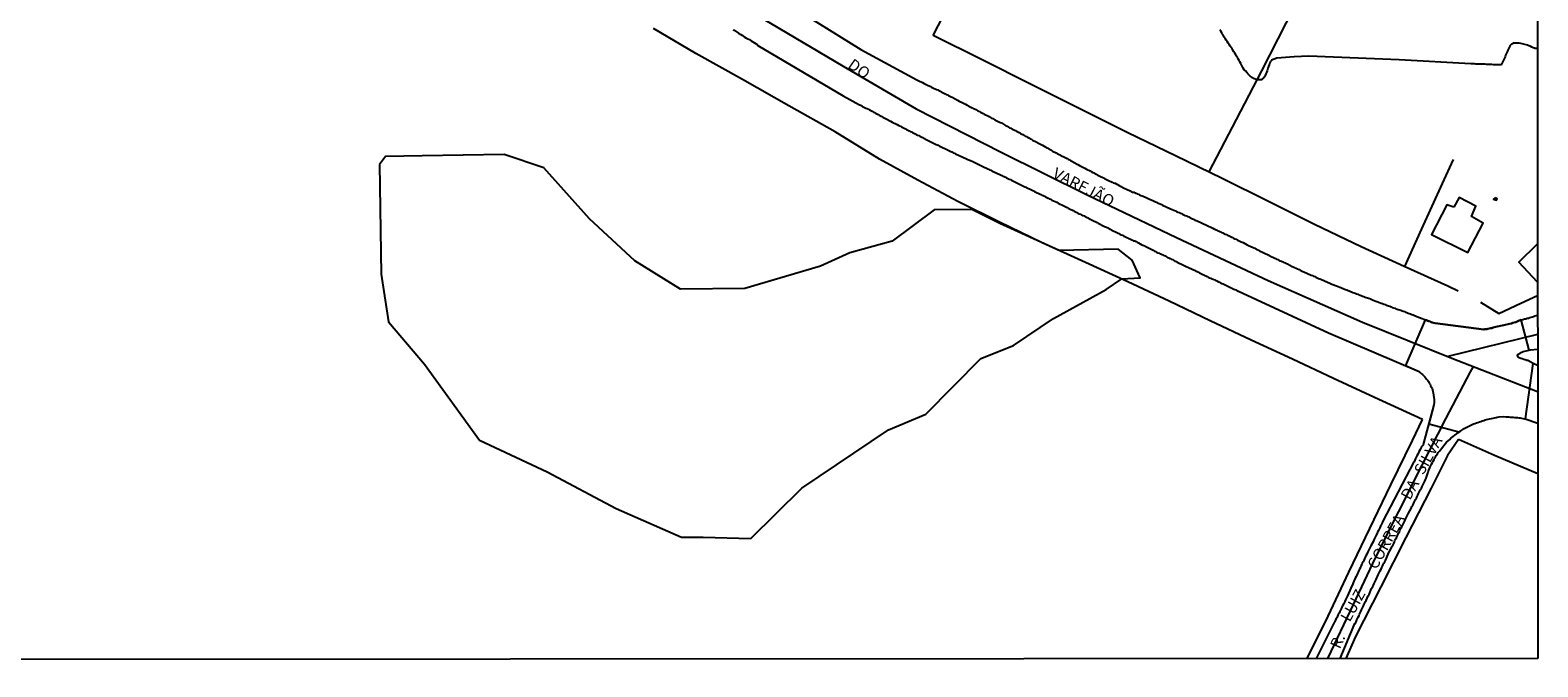
# Model space of a CAD drawing. Units: millimetres. Extents: x 190370 to 192780, y 1654891 to 1657665.
# Drawn here: x 192447 to 192780, y 1654891 to 1655032 of the extents above; entities that cross this region are included whole.
import ezdxf
from ezdxf.enums import TextEntityAlignment as Align

# ---------------------------------------------------------------- set-up
doc = ezdxf.new("R2010")
doc.units = ezdxf.units.MM
for name, color, linetype in [('V-BANHADO', 102, 'Continuous'), ('V-CRUZAMENTO', 1, 'Continuous'), ('V-EDIFICACAO', 140, 'Continuous'), ('V-EIXO_DE_LOGRADOURO', 3, 'Continuous'), ('V-LOTE', 1, 'Continuous'), ('V-NOME_DOS_LOGRADOUROS', 7, 'Continuous'), ('V-QUADRA', 2, 'Continuous'), ('V-TESTADA', 5, 'Continuous'), ('V-VALETA', 173, 'Continuous'), ('X-LIMITE_5000', 7, 'Continuous')]:
    doc.layers.add(name, color=color, linetype=linetype)

msp = doc.modelspace()

# ---------------------------------------------------------------- linework, layer by layer
at = {"layer": 'V-BANHADO'}
msp.add_lwpolyline([(192524.04, 1655002.22), (192524.37, 1654978.03), (192526.04, 1654967.52), (192533.97, 1654958.14), (192546.07, 1654941.4), (192561.01, 1654934.37), (192576.28, 1654926.29), (192590.68, 1654919.95), (192595.45, 1654919.97), (192605.96, 1654919.62), (192617.22, 1654930.78), (192636.32, 1654943.64), (192644.58, 1654947.12), (192656.67, 1654959.41), (192663.93, 1654962.24), (192672.77, 1654968.23), (192684.36, 1654974.62), (192687.78, 1654976.98), (192691.87, 1654977.22), (192690.12, 1654981.1), (192687.03, 1654983.53), (192673.97, 1654983.26), (192660.93, 1654989.24), (192654.7, 1654992.29), (192646.43, 1654992.25), (192637.17, 1654985.3), (192627.83, 1654982.71), (192621.32, 1654979.8), (192604.64, 1654974.87), (192590.46, 1654974.71), (192580.37, 1654980.94), (192570.36, 1654990.24), (192560.27, 1655001.48), (192551.51, 1655004.47), (192533.41, 1655004.15), (192525.32, 1655003.99), (192524.04, 1655002.22)], close=True, dxfattribs=at)
at = {"layer": 'V-CRUZAMENTO'}
msp.add_lwpolyline([(192775.9, 1654967.92), (192775.76, 1654967.88), (192775.47, 1654967.8), (192775.21, 1654967.67), (192774.97, 1654967.52), (192774.89, 1654967.48), (192774.76, 1654967.41), (192774.7, 1654967.39), (192774.4, 1654967.31), (192774.1, 1654967.26), (192773.8, 1654967.14), (192773.37, 1654967.05), (192772.07, 1654966.78), (192771.75, 1654966.71), (192770.7, 1654966.44), (192770.64, 1654966.43), (192770.34, 1654966.37), (192770.04, 1654966.28), (192769.74, 1654966.24), (192769.44, 1654966.13), (192769.14, 1654966.07), (192768.89, 1654966), (192768.59, 1654965.94), (192768.33, 1654965.9), (192768.03, 1654965.85), (192767.9, 1654965.85), (192767.7, 1654965.79), (192756.91, 1654967.17), (192756.84, 1654967.2), (192756.58, 1654967.29), (192756.32, 1654967.35), (192756.07, 1654967.44), (192755.81, 1654967.54), (192755.55, 1654967.61), (192755.3, 1654967.73), (192755, 1654967.84), (192754.74, 1654967.95), (192750.39, 1654957.82), (192753.42, 1654956.52), (192753.41, 1654956.43), (192753.48, 1654956.39), (192753.54, 1654956.35), (192753.65, 1654956.28), (192753.88, 1654956.07), (192754.12, 1654955.86), (192754.44, 1654955.56), (192754.65, 1654955.32), (192754.87, 1654955.07), (192755.06, 1654954.85), (192755.3, 1654954.56), (192755.44, 1654954.32), (192755.64, 1654953.96), (192755.81, 1654953.72), (192755.91, 1654953.4), (192755.92, 1654953.38), (192756.25, 1654952.84), (192756.43, 1654952.12), (192756.49, 1654951.84), (192756.68, 1654950.75), (192756.7, 1654950.33), (192756.73, 1654950.07), (192756.75, 1654949.77), (192756.73, 1654949.51), (192756.68, 1654949.22), (192756.68, 1654949.2), (192755.53, 1654944.98), (192762.19, 1654943.17), (192762.58, 1654943.42), (192763.07, 1654943.74), (192763.35, 1654943.91), (192763.67, 1654944.08), (192763.93, 1654944.23), (192764.23, 1654944.38), (192764.53, 1654944.53), (192764.82, 1654944.66), (192765.08, 1654944.81), (192765.42, 1654944.94), (192765.72, 1654945.07), (192766.07, 1654945.19), (192766.36, 1654945.3), (192766.71, 1654945.43), (192767.01, 1654945.52), (192767.35, 1654945.64), (192767.65, 1654945.73), (192767.99, 1654945.84), (192768.29, 1654945.9), (192768.63, 1654945.99), (192768.93, 1654946.07), (192768.95, 1654946.07), (192769.4, 1654946.16), (192770.38, 1654946.37), (192770.66, 1654946.44), (192771.06, 1654946.5), (192772.09, 1654946.56), (192772.56, 1654946.52), (192772.86, 1654946.5), (192773.2, 1654946.5), (192773.5, 1654946.48), (192773.84, 1654946.48), (192774.14, 1654946.43), (192774.44, 1654946.39), (192774.74, 1654946.39), (192775.08, 1654946.35), (192775.38, 1654946.31), (192775.68, 1654946.26), (192775.98, 1654946.22), (192776.32, 1654946.18), (192776.62, 1654946.09), (192776.85, 1654946.06), (192778.6, 1654958.29), (192777.37, 1654958.93), (192777.15, 1654958.95), (192777.05, 1654959), (192776.79, 1654959.08), (192776.51, 1654959.21), (192776.15, 1654959.3), (192775.85, 1654959.38), (192775.59, 1654959.45), (192775.35, 1654959.59), (192775.25, 1654959.7), (192775.18, 1654959.9), (192775.1, 1654960.15), (192775.1, 1654960.22), (192775.25, 1654960.28), (192775.29, 1654960.34), (192775.44, 1654960.43), (192775.68, 1654960.58), (192775.93, 1654960.73), (192776.19, 1654960.86), (192776.38, 1654960.94), (192777.69, 1654961.22)], close=True, dxfattribs=at)
at = {"layer": 'V-EDIFICACAO'}
for points in [[(192761.03, 1654992.84), (192759.5, 1654993.34), (192756.16, 1654986.81), (192764.18, 1654982.78), (192767.52, 1654989.31), (192764.97, 1654990.75), (192765.93, 1654993.03), (192762.25, 1654994.95), (192761.03, 1654992.84)], [(192770.15, 1654994.89), (192769.84, 1654994.55), (192770.46, 1654994.36), (192770.6, 1654994.67), (192770.15, 1654994.89)]]:
    msp.add_lwpolyline(points, close=True, dxfattribs=at)
msp.add_lwpolyline([(192779.54, 1654976.23), (192775.4, 1654980.67), (192779.54, 1654984.73)], dxfattribs=at)
at = {"layer": 'V-EIXO_DE_LOGRADOURO'}
for points in [[(192434.2, 1655137.46), (192450.15, 1655128.07), (192466.27, 1655118.68), (192482.22, 1655109.21), (192498.42, 1655099.74), (192514.37, 1655090.27), (192530.49, 1655080.8), (192546.44, 1655071.33), (192562.39, 1655061.86), (192578.34, 1655052.39), (192594.29, 1655042.92), (192610.32, 1655033.45), (192626.35, 1655023.98), (192642.47, 1655014.51), (192661.01, 1655005.04), (192680.13, 1654995.57), (192699.84, 1654986.1), (192720.13, 1654976.63), (192740.92, 1654967.4), (192760.63, 1654959.46), (192779.56, 1654952.13)], [(192779.55, 1654964.73), (192759.73, 1654959.82)], [(192733.26, 1654893.13), (192738.9, 1654905.05), (192743.75, 1654915.42), (192748.93, 1654925.63), (192754.11, 1654935.84), (192759.29, 1654946.05), (192764.72, 1654956.46), (192765.31, 1654957.46)]]:
    msp.add_lwpolyline(points, dxfattribs=at)
at = {"layer": 'V-LOTE'}
for points in [[(192707.07, 1655000.6), (192713.1, 1655012.19), (192718.7, 1655022.92), (192724.09, 1655033.41), (192729.52, 1655043.9), (192734.95, 1655054.39), (192740.38, 1655064.88), (192745.81, 1655075.37), (192751.24, 1655085.86), (192756.67, 1655096.35), (192762.1, 1655106.84), (192767.53, 1655117.33), (192772.96, 1655127.82), (192778.39, 1655138.31), (192779.44, 1655140.17)], [(192646.19, 1655030.75), (192651.85, 1655041.77), (192656.32, 1655050.68), (192660.79, 1655059.59), (192662.04, 1655061.7), (192651.47, 1655066.92), (192641.61, 1655071.94), (192638.52, 1655073.52)], [(192754.17, 1654945.9), (192743.58, 1654950.75), (192734.51, 1654954.99), (192725.44, 1654959.23), (192716.37, 1654963.47), (192707.3, 1654967.71), (192698.23, 1654972.03), (192689.16, 1654976.35), (192679.79, 1654980.63), (192670.21, 1654984.95), (192660.84, 1654989.47), (192651.6, 1654994.03), (192642.78, 1654998.75), (192634.38, 1655003.43), (192624.59, 1655009.42), (192614.34, 1655015.2), (192604.09, 1655020.98), (192593.84, 1655026.76), (192584.47, 1655032.26)], [(192646.17, 1655030.76), (192657.01, 1655025.42), (192667.64, 1655020.04), (192678.39, 1655014.66), (192689.14, 1655009.28), (192699.64, 1655004.23), (192709.97, 1654999.18), (192720.18, 1654994.13), (192730.3, 1654989.08), (192740.63, 1654984.11), (192750.08, 1654979.79), (192759.74, 1654975.47), (192762.01, 1654974.37)], [(192750.28, 1654979.7), (192754.01, 1654988.06), (192756.27, 1654993.04), (192758.57, 1654998.02), (192760.99, 1655003.35)], [(192766.94, 1654971.82), (192770.99, 1654969.32), (192775.84, 1654971.64), (192779.55, 1654973.34)], [(192728.71, 1654893.13), (192733.33, 1654902.54), (192737.87, 1654912.19), (192742.53, 1654921.84), (192747.19, 1654931.49), (192751.94, 1654941.26), (192754.17, 1654945.9)], [(192762.12, 1654941.49), (192759.68, 1654937.99), (192756.03, 1654930.78), (192750.48, 1654919.87), (192744.93, 1654908.96), (192739.38, 1654898.05), (192737.24, 1654893.13)], [(192779.57, 1654933.9), (192770.06, 1654937.95), (192762.12, 1654941.49)]]:
    msp.add_lwpolyline(points, dxfattribs=at)
at = {"layer": 'V-QUADRA'}
for points in [[(192602.03, 1655031.98), (192602.26, 1655031.87), (192603.22, 1655031.25), (192603.78, 1655030.91), (192604.12, 1655030.7), (192604.51, 1655030.44), (192604.89, 1655030.23), (192605.28, 1655030.01), (192605.66, 1655029.8), (192606, 1655029.56), (192606.39, 1655029.31), (192606.39, 1655029.31), (192606.77, 1655029.07), (192607.16, 1655028.84), (192607.35, 1655028.75), (192607.53, 1655028.5), (192626.34, 1655017.41), (192629.93, 1655015.39), (192630.01, 1655015.42), (192630.21, 1655015.34), (192630.23, 1655015.29), (192630.31, 1655015.23), (192630.44, 1655015.21), (192630.49, 1655015.14), (192630.57, 1655015.1), (192630.63, 1655015.06), (192630.78, 1655014.99), (192631.04, 1655014.84), (192631.34, 1655014.69), (192631.6, 1655014.59), (192631.9, 1655014.42), (192632.15, 1655014.29), (192632.41, 1655014.14), (192632.71, 1655013.99), (192632.96, 1655013.86), (192633.22, 1655013.71), (192633.48, 1655013.56), (192633.78, 1655013.41), (192634.03, 1655013.26), (192634.29, 1655013.13), (192634.59, 1655012.96), (192634.84, 1655012.83), (192635.1, 1655012.69), (192635.36, 1655012.54), (192635.66, 1655012.41), (192635.8, 1655012.35), (192636.81, 1655011.77), (192637.17, 1655011.58), (192638.24, 1655011.04), (192638.65, 1655010.83), (192638.95, 1655010.68), (192639.2, 1655010.55), (192639.5, 1655010.4), (192639.76, 1655010.25), (192640.06, 1655010.08), (192640.31, 1655009.95), (192640.57, 1655009.82), (192640.87, 1655009.67), (192641.12, 1655009.54), (192641.38, 1655009.42), (192641.64, 1655009.27), (192641.94, 1655009.12), (192642.19, 1655008.99), (192642.45, 1655008.86), (192642.75, 1655008.73), (192643, 1655008.63), (192643.26, 1655008.48), (192643.52, 1655008.35), (192643.82, 1655008.2), (192644.07, 1655008.05), (192644.33, 1655007.94), (192644.35, 1655007.93), (192645.53, 1655007.32), (192645.67, 1655007.24), (192646.85, 1655006.68), (192647.28, 1655006.47), (192647.58, 1655006.3), (192647.83, 1655006.17), (192648.09, 1655006.04), (192648.39, 1655005.91), (192648.65, 1655005.81), (192648.94, 1655005.66), (192649.2, 1655005.55), (192649.5, 1655005.38), (192649.76, 1655005.25), (192650.06, 1655005.12), (192650.31, 1655005), (192650.57, 1655004.84), (192650.87, 1655004.72), (192651.12, 1655004.59), (192651.38, 1655004.46), (192651.64, 1655004.35), (192651.94, 1655004.23), (192652.19, 1655004.1), (192652.45, 1655003.99), (192652.75, 1655003.84), (192653, 1655003.73), (192653.26, 1655003.61), (192653.52, 1655003.5), (192653.71, 1655003.42), (192654.97, 1655002.86), (192655.2, 1655002.76), (192656.59, 1655002.09), (192657.02, 1655001.88), (192657.28, 1655001.75), (192657.58, 1655001.6), (192657.83, 1655001.47), (192658.09, 1655001.36), (192658.39, 1655001.21), (192658.64, 1655001.08), (192658.9, 1655000.96), (192659.16, 1655000.83), (192659.16, 1655000.83), (192659.46, 1655000.7), (192659.71, 1655000.57), (192659.97, 1655000.44), (192660.27, 1655000.32), (192660.52, 1655000.19), (192660.78, 1655000.1), (192661.04, 1654999.97), (192661.34, 1654999.8), (192661.59, 1654999.67), (192661.85, 1654999.55), (192662.15, 1654999.42), (192662.4, 1654999.29), (192662.66, 1654999.16), (192662.92, 1654999.03), (192663.22, 1654998.91), (192663.47, 1654998.78), (192663.62, 1654998.72), (192664.63, 1654998.18), (192664.66, 1654998.17), (192665.07, 1654997.97), (192665.95, 1654997.54), (192666.38, 1654997.32), (192666.63, 1654997.22), (192666.89, 1654997.11), (192667.19, 1654996.96), (192667.45, 1654996.85), (192667.75, 1654996.68), (192668, 1654996.56), (192668.3, 1654996.43), (192668.56, 1654996.3), (192668.86, 1654996.13), (192669.11, 1654996), (192669.37, 1654995.87), (192669.67, 1654995.74), (192669.92, 1654995.62), (192670.18, 1654995.49), (192670.44, 1654995.36), (192670.74, 1654995.21), (192670.99, 1654995.06), (192671.25, 1654994.93), (192671.55, 1654994.8), (192671.8, 1654994.67), (192672.06, 1654994.55), (192672.32, 1654994.42), (192672.38, 1654994.38), (192673.47, 1654993.88), (192673.79, 1654993.72), (192675.01, 1654993.09), (192675.44, 1654992.88), (192675.74, 1654992.75), (192675.99, 1654992.6), (192676.25, 1654992.45), (192676.55, 1654992.32), (192676.8, 1654992.2), (192677.06, 1654992.07), (192677.32, 1654991.94), (192677.62, 1654991.77), (192677.87, 1654991.64), (192678.13, 1654991.49), (192678.43, 1654991.36), (192678.68, 1654991.26), (192678.94, 1654991.13), (192679.2, 1654991), (192679.5, 1654990.87), (192679.75, 1654990.74), (192680.01, 1654990.59), (192680.31, 1654990.44), (192680.56, 1654990.32), (192680.82, 1654990.19), (192681.08, 1654990.04), (192681.27, 1654989.96), (192682.36, 1654989.4), (192682.59, 1654989.3), (192683.98, 1654988.56), (192684.41, 1654988.39), (192684.71, 1654988.24), (192684.96, 1654988.09), (192685.22, 1654987.97), (192685.48, 1654987.84), (192685.78, 1654987.67), (192686.03, 1654987.54), (192686.29, 1654987.41), (192686.59, 1654987.28), (192686.85, 1654987.15), (192687.14, 1654987.01), (192687.4, 1654986.88), (192687.7, 1654986.73), (192687.96, 1654986.6), (192688.26, 1654986.43), (192688.51, 1654986.3), (192688.77, 1654986.17), (192689.07, 1654986.04), (192689.32, 1654985.92), (192689.58, 1654985.79), (192689.84, 1654985.66), (192690.14, 1654985.51), (192690.39, 1654985.4), (192690.65, 1654985.36), (192690.95, 1654985.21), (192691.2, 1654985.06), (192691.2, 1654985.06), (192691.48, 1654984.91), (192692.23, 1654984.53), (192692.66, 1654984.33), (192692.91, 1654984.25), (192692.98, 1654984.21), (192693.98, 1654983.69), (192694.41, 1654983.46), (192694.71, 1654983.31), (192694.96, 1654983.18), (192695.22, 1654983.05), (192695.48, 1654982.9), (192695.78, 1654982.75), (192696.03, 1654982.65), (192696.29, 1654982.54), (192696.59, 1654982.41), (192696.84, 1654982.28), (192697.1, 1654982.16), (192697.36, 1654982.03), (192697.66, 1654981.86), (192697.91, 1654981.73), (192698.17, 1654981.6), (192698.47, 1654981.47), (192698.72, 1654981.34), (192698.98, 1654981.22), (192699.24, 1654981.09), (192699.54, 1654980.92), (192699.79, 1654980.79), (192700.05, 1654980.66), (192700.35, 1654980.53), (192700.6, 1654980.4), (192700.84, 1654980.28), (192701.84, 1654979.78), (192701.99, 1654979.7), (192703.17, 1654979.16), (192703.59, 1654978.97), (192703.85, 1654978.87), (192704.15, 1654978.69), (192704.41, 1654978.57), (192704.71, 1654978.44), (192704.96, 1654978.31), (192705.26, 1654978.14), (192705.52, 1654978.01), (192705.82, 1654977.88), (192706.07, 1654977.73), (192706.33, 1654977.63), (192706.63, 1654977.5), (192706.89, 1654977.37), (192707.18, 1654977.22), (192707.44, 1654977.11), (192707.74, 1654976.97), (192708, 1654976.88), (192708.3, 1654976.73), (192708.55, 1654976.62), (192708.81, 1654976.52), (192709.11, 1654976.34), (192709.36, 1654976.26), (192709.62, 1654976.13), (192709.88, 1654975.98), (192710.15, 1654975.86), (192711.33, 1654975.32), (192711.52, 1654975.24), (192712.53, 1654974.74), (192712.95, 1654974.55), (192713.21, 1654974.42), (192713.51, 1654974.27), (192713.55, 1654974.25), (192733.44, 1654965.1), (192753.42, 1654956.52), (192753.41, 1654956.43), (192753.48, 1654956.39), (192753.54, 1654956.35), (192753.65, 1654956.28), (192753.88, 1654956.07), (192754.12, 1654955.86), (192754.44, 1654955.56), (192754.65, 1654955.32), (192754.87, 1654955.07), (192755.06, 1654954.85), (192755.3, 1654954.56), (192755.44, 1654954.32), (192755.64, 1654953.96), (192755.81, 1654953.72), (192755.91, 1654953.4), (192755.92, 1654953.38), (192756.25, 1654952.84), (192756.43, 1654952.12), (192756.49, 1654951.84), (192756.68, 1654950.75), (192756.7, 1654950.33), (192756.73, 1654950.07), (192756.75, 1654949.77), (192756.73, 1654949.51), (192756.68, 1654949.22), (192756.68, 1654949.2), (192754.28, 1654940.38), (192754.35, 1654940.33), (192754.1, 1654940.03), (192753.87, 1654939.71), (192753.65, 1654939.3), (192753.44, 1654938.92), (192753.44, 1654938.92), (192753.26, 1654938.58), (192753.11, 1654938.28), (192752.9, 1654937.94), (192752.75, 1654937.64), (192752.58, 1654937.29), (192752.43, 1654936.95), (192752.28, 1654936.61), (192752.24, 1654936.55), (192745.33, 1654923.35), (192745.32, 1654923.26), (192745.21, 1654922.98), (192745.08, 1654922.68), (192744.91, 1654922.34), (192744.76, 1654922.04), (192744.61, 1654921.7), (192744.42, 1654921.4), (192744.25, 1654921.06), (192744.12, 1654920.76), (192743.95, 1654920.42), (192743.8, 1654920.12), (192743.63, 1654919.78), (192743.48, 1654919.48), (192743.33, 1654919.13), (192743.25, 1654918.94), (192742.77, 1654918.04), (192742.63, 1654917.74), (192742.11, 1654916.72), (192741.86, 1654916.19), (192741.68, 1654915.84), (192741.47, 1654915.5), (192741.39, 1654915.16), (192741.21, 1654914.82), (192741.04, 1654914.52), (192740.87, 1654914.18), (192740.74, 1654913.88), (192740.57, 1654913.54), (192740.45, 1654913.24), (192740.23, 1654912.9), (192740.1, 1654912.6), (192739.95, 1654912.25), (192739.78, 1654911.91), (192739.63, 1654911.57), (192739.48, 1654911.23), (192739.33, 1654910.89), (192739.14, 1654910.55), (192738.99, 1654910.2), (192738.86, 1654909.86), (192738.76, 1654909.67), (192738.33, 1654908.68), (192737.61, 1654906.97), (192737.33, 1654906.44), (192737.18, 1654906.1), (192737, 1654905.76), (192736.86, 1654905.42), (192736.73, 1654905.12), (192736.51, 1654904.78), (192736.39, 1654904.48), (192736.22, 1654904.14), (192736.11, 1654903.84), (192735.92, 1654903.5), (192735.75, 1654903.2), (192735.57, 1654902.85), (192735.4, 1654902.51), (192735.23, 1654902.17), (192735.02, 1654901.83), (192734.85, 1654901.49), (192734.7, 1654901.15), (192734.68, 1654901.08), (192730.69, 1654893.13)], [(192618.42, 1655035.02), (192630.21, 1655027.66), (192642.58, 1655020.93), (192643.02, 1655020.7), (192643.82, 1655020.31), (192644.2, 1655020.1), (192644.5, 1655019.97), (192644.76, 1655019.84), (192645.06, 1655019.67), (192645.31, 1655019.57), (192645.57, 1655019.42), (192645.83, 1655019.31), (192646.08, 1655019.16), (192646.38, 1655019.03), (192646.64, 1655018.95), (192646.94, 1655018.77), (192647.19, 1655018.69), (192647.45, 1655018.56), (192647.71, 1655018.41), (192647.96, 1655018.3), (192648.26, 1655018.13), (192648.52, 1655018.01), (192648.82, 1655017.83), (192649.07, 1655017.71), (192649.33, 1655017.58), (192649.59, 1655017.45), (192649.84, 1655017.32), (192650.14, 1655017.17), (192650.4, 1655017.07), (192650.55, 1655017), (192651.55, 1655016.42), (192651.94, 1655016.21), (192652.19, 1655016.1), (192652.3, 1655016.04), (192653.3, 1655015.55), (192653.69, 1655015.36), (192653.94, 1655015.21), (192654.2, 1655015.06), (192654.5, 1655014.89), (192654.76, 1655014.76), (192655.05, 1655014.63), (192655.31, 1655014.5), (192655.57, 1655014.35), (192655.82, 1655014.2), (192656.08, 1655014.07), (192656.38, 1655013.95), (192656.64, 1655013.82), (192656.93, 1655013.63), (192657.19, 1655013.5), (192657.45, 1655013.35), (192657.7, 1655013.22), (192657.96, 1655013.09), (192658.26, 1655012.96), (192658.52, 1655012.81), (192658.81, 1655012.62), (192659.07, 1655012.49), (192659.33, 1655012.36), (192659.58, 1655012.24), (192659.58, 1655012.24), (192659.82, 1655012.13), (192660.82, 1655011.6), (192660.85, 1655011.59), (192661.23, 1655011.41), (192662.15, 1655010.87), (192662.53, 1655010.66), (192662.79, 1655010.51), (192663.04, 1655010.36), (192663.3, 1655010.23), (192663.56, 1655010.12), (192663.86, 1655009.97), (192664.11, 1655009.84), (192664.37, 1655009.72), (192664.63, 1655009.54), (192664.88, 1655009.42), (192665.18, 1655009.27), (192665.44, 1655009.1), (192665.74, 1655008.95), (192665.99, 1655008.82), (192666.25, 1655008.65), (192666.51, 1655008.52), (192666.76, 1655008.39), (192667.06, 1655008.22), (192667.32, 1655008.09), (192667.62, 1655007.92), (192667.87, 1655007.79), (192668.13, 1655007.62), (192668.39, 1655007.49), (192668.62, 1655007.37), (192669.9, 1655006.7), (192670.29, 1655006.52), (192671.08, 1655006.04), (192671.46, 1655005.83), (192671.72, 1655005.7), (192672.02, 1655005.53), (192672.27, 1655005.38), (192672.53, 1655005.21), (192672.79, 1655005.06), (192673.04, 1655004.93), (192673.3, 1655004.8), (192673.56, 1655004.65), (192673.86, 1655004.5), (192674.11, 1655004.35), (192674.37, 1655004.2), (192674.62, 1655004.1), (192674.88, 1655003.99), (192675.18, 1655003.82), (192675.44, 1655003.69), (192675.74, 1655003.52), (192675.99, 1655003.39), (192676.25, 1655003.26), (192676.5, 1655003.09), (192676.76, 1655002.96), (192677.06, 1655002.79), (192677.17, 1655002.73), (192678.09, 1655002.24), (192678.51, 1655002.02), (192678.62, 1655001.96), (192679.62, 1655001.43), (192680.01, 1655001.21), (192680.03, 1655001.17), (192680.09, 1655001.15), (192680.16, 1655001.13), (192680.26, 1655001.09), (192680.52, 1655000.96), (192680.82, 1655000.83), (192681.08, 1655000.66), (192681.38, 1655000.49), (192681.63, 1655000.36), (192681.89, 1655000.23), (192682.14, 1655000.1), (192682.4, 1654999.97), (192682.7, 1654999.8), (192682.96, 1654999.67), (192683.26, 1654999.53), (192683.51, 1654999.4), (192683.77, 1654999.27), (192684.02, 1654999.14), (192684.28, 1654999.01), (192684.58, 1654998.86), (192684.84, 1654998.71), (192685.14, 1654998.56), (192685.39, 1654998.46), (192685.65, 1654998.33), (192685.91, 1654998.18), (192686.16, 1654998.12), (192686.31, 1654998.1), (192687.19, 1654997.58), (192687.34, 1654997.5), (192688.47, 1654996.96), (192688.85, 1654996.77), (192689.11, 1654996.66), (192689.37, 1654996.56), (192689.62, 1654996.43), (192689.88, 1654996.3), (192690.18, 1654996.15), (192690.43, 1654996.11), (192690.69, 1654996), (192690.82, 1654995.94), (192690.86, 1654995.91), (192690.86, 1654995.91), (192690.95, 1654995.87), (192691.2, 1654995.77), (192691.46, 1654995.66), (192691.72, 1654995.53), (192692.02, 1654995.4), (192692.27, 1654995.29), (192692.53, 1654995.23), (192692.78, 1654995.1), (192693.04, 1654995.02), (192693.34, 1654994.87), (192693.6, 1654994.72), (192693.9, 1654994.59), (192694.15, 1654994.5), (192694.41, 1654994.38), (192694.66, 1654994.25), (192694.92, 1654994.14), (192695.22, 1654994.01), (192695.48, 1654993.91), (192695.78, 1654993.73), (192696.03, 1654993.63), (192696.29, 1654993.52), (192696.54, 1654993.39), (192696.78, 1654993.27), (192697.57, 1654992.92), (192697.76, 1654992.82), (192698.94, 1654992.32), (192699.32, 1654992.15), (192699.62, 1654992), (192699.88, 1654991.88), (192700.18, 1654991.73), (192700.43, 1654991.64), (192700.69, 1654991.51), (192700.95, 1654991.38), (192701.2, 1654991.28), (192701.5, 1654991.13), (192701.76, 1654991), (192702.06, 1654990.87), (192702.31, 1654990.74), (192702.57, 1654990.64), (192702.83, 1654990.51), (192703.08, 1654990.4), (192703.38, 1654990.25), (192703.64, 1654990.15), (192703.94, 1654989.97), (192704.19, 1654989.87), (192704.45, 1654989.76), (192704.71, 1654989.65), (192704.96, 1654989.55), (192705.26, 1654989.42), (192705.52, 1654989.29), (192705.71, 1654989.21), (192706.52, 1654988.84), (192707.87, 1654988.16), (192708.25, 1654987.97), (192708.51, 1654987.86), (192708.77, 1654987.73), (192709.02, 1654987.6), (192709.28, 1654987.48), (192709.58, 1654987.35), (192709.83, 1654987.24), (192710.09, 1654987.11), (192710.35, 1654986.98), (192710.6, 1654986.86), (192710.9, 1654986.77), (192711.16, 1654986.64), (192711.46, 1654986.49), (192711.71, 1654986.36), (192711.97, 1654986.24), (192712.23, 1654986.11), (192712.48, 1654986), (192712.78, 1654985.85), (192713.04, 1654985.72), (192713.34, 1654985.55), (192713.59, 1654985.42), (192713.85, 1654985.3), (192714.11, 1654985.19), (192714.36, 1654985.06), (192714.55, 1654984.98), (192715.47, 1654984.53), (192715.75, 1654984.38), (192716.76, 1654983.91), (192717.14, 1654983.74), (192717.4, 1654983.61), (192717.7, 1654983.46), (192717.95, 1654983.33), (192718.21, 1654983.18), (192718.46, 1654983.05), (192718.72, 1654982.92), (192719.02, 1654982.8), (192719.28, 1654982.67), (192719.58, 1654982.54), (192719.83, 1654982.41), (192720.09, 1654982.28), (192720.34, 1654982.13), (192720.6, 1654982.01), (192720.9, 1654981.86), (192721.16, 1654981.75), (192721.46, 1654981.6), (192721.71, 1654981.47), (192721.97, 1654981.34), (192721.97, 1654981.34), (192722.22, 1654981.24), (192722.48, 1654981.13), (192722.78, 1654980.98), (192723.04, 1654980.87), (192723.34, 1654980.75), (192723.59, 1654980.62), (192723.85, 1654980.49), (192724.1, 1654980.36), (192724.36, 1654980.28), (192724.38, 1654980.28), (192725.43, 1654979.74), (192725.62, 1654979.64), (192726.54, 1654979.23), (192726.93, 1654979.02), (192727.18, 1654978.91), (192727.44, 1654978.78), (192727.74, 1654978.63), (192727.99, 1654978.5), (192728.25, 1654978.4), (192728.51, 1654978.29), (192728.76, 1654978.18), (192729.06, 1654978.05), (192729.32, 1654977.95), (192729.62, 1654977.82), (192729.87, 1654977.71), (192730.13, 1654977.58), (192730.39, 1654977.48), (192730.64, 1654977.35), (192730.94, 1654977.22), (192731.2, 1654977.09), (192731.5, 1654976.96), (192731.75, 1654976.88), (192732.01, 1654976.75), (192732.27, 1654976.67), (192732.52, 1654976.54), (192732.82, 1654976.41), (192732.88, 1654976.37), (192733.98, 1654975.9), (192734.12, 1654975.84), (192735.17, 1654975.45), (192735.55, 1654975.3), (192735.9, 1654975.15), (192736.15, 1654975.04), (192736.41, 1654974.96), (192736.67, 1654974.83), (192736.92, 1654974.74), (192737.18, 1654974.63), (192737.44, 1654974.53), (192737.74, 1654974.42), (192737.99, 1654974.31), (192738.25, 1654974.19), (192738.5, 1654974.1), (192738.76, 1654973.99), (192739.06, 1654973.89), (192739.32, 1654973.8), (192739.62, 1654973.67), (192739.87, 1654973.59), (192740.13, 1654973.46), (192740.38, 1654973.35), (192740.64, 1654973.29), (192740.94, 1654973.16), (192741.2, 1654973.08), (192741.5, 1654972.95), (192741.75, 1654972.84), (192742.01, 1654972.78), (192742.26, 1654972.69), (192742.5, 1654972.63), (192743.24, 1654972.26), (192744.66, 1654971.79), (192745.02, 1654971.62), (192745.34, 1654971.54), (192745.6, 1654971.41), (192745.9, 1654971.32), (192746.15, 1654971.2), (192746.41, 1654971.11), (192746.67, 1654971.02), (192746.92, 1654970.92), (192747.22, 1654970.81), (192747.48, 1654970.68), (192747.78, 1654970.6), (192748.03, 1654970.51), (192748.29, 1654970.4), (192748.55, 1654970.3), (192748.8, 1654970.21), (192749.1, 1654970.13), (192749.36, 1654970.04), (192749.66, 1654969.91), (192749.91, 1654969.83), (192750.17, 1654969.74), (192750.43, 1654969.66), (192750.68, 1654969.57), (192750.98, 1654969.44), (192751.24, 1654969.36), (192751.54, 1654969.25), (192751.79, 1654969.14), (192752.05, 1654969.04), (192752.07, 1654969.02), (192752.9, 1654968.67), (192754.1, 1654968.2), (192754.44, 1654968.06), (192754.44, 1654968.06), (192754.74, 1654967.95), (192755, 1654967.84), (192755.3, 1654967.73), (192755.55, 1654967.61), (192755.81, 1654967.54), (192756.07, 1654967.44), (192756.32, 1654967.35), (192756.58, 1654967.29), (192756.84, 1654967.2), (192756.91, 1654967.17), (192767.7, 1654965.79), (192767.9, 1654965.85), (192768.03, 1654965.85), (192768.33, 1654965.9), (192768.59, 1654965.94), (192768.89, 1654966), (192769.14, 1654966.07), (192769.44, 1654966.13), (192769.74, 1654966.24), (192770.04, 1654966.28), (192770.34, 1654966.37), (192770.64, 1654966.43), (192770.7, 1654966.44), (192771.75, 1654966.71), (192772.07, 1654966.78), (192773.37, 1654967.05), (192773.8, 1654967.14), (192774.1, 1654967.26), (192774.4, 1654967.31), (192774.7, 1654967.39), (192774.76, 1654967.41), (192774.89, 1654967.48), (192774.97, 1654967.52), (192775.21, 1654967.67), (192775.47, 1654967.8), (192775.76, 1654967.88), (192776.02, 1654967.95), (192776.32, 1654968.03), (192776.62, 1654968.12), (192776.92, 1654968.18), (192777.22, 1654968.27), (192777.52, 1654968.33), (192777.82, 1654968.42), (192778.11, 1654968.5), (192778.41, 1654968.59), (192778.67, 1654968.7), (192778.95, 1654968.85), (192779.55, 1654968.98)], [(192779.56, 1654957.88), (192778.6, 1654958.29), (192777.37, 1654958.93), (192777.15, 1654958.95), (192777.05, 1654959), (192776.79, 1654959.08), (192776.51, 1654959.21), (192776.15, 1654959.3), (192775.85, 1654959.38), (192775.59, 1654959.45), (192775.35, 1654959.59), (192775.25, 1654959.7), (192775.18, 1654959.9), (192775.1, 1654960.15), (192775.1, 1654960.22), (192775.25, 1654960.28), (192775.29, 1654960.34), (192775.44, 1654960.43), (192775.68, 1654960.58), (192775.93, 1654960.73), (192776.19, 1654960.86), (192776.38, 1654960.94), (192777.69, 1654961.22), (192778.01, 1654961.31), (192779.55, 1654961.45)], [(192735.95, 1654893.13), (192739.21, 1654900.92), (192739.34, 1654900.91), (192739.38, 1654901.06), (192739.42, 1654901.12), (192739.48, 1654901.25), (192739.68, 1654901.7), (192739.82, 1654902), (192739.95, 1654902.3), (192740.15, 1654902.64), (192740.27, 1654902.94), (192740.42, 1654903.24), (192740.55, 1654903.54), (192740.68, 1654903.88), (192740.83, 1654904.18), (192741, 1654904.52), (192741.15, 1654904.82), (192741.3, 1654905.12), (192741.43, 1654905.42), (192741.58, 1654905.76), (192741.69, 1654905.99), (192742.2, 1654907), (192742.37, 1654907.32), (192742.92, 1654908.58), (192743.16, 1654909.05), (192743.31, 1654909.35), (192743.46, 1654909.69), (192743.61, 1654909.99), (192743.8, 1654910.33), (192743.93, 1654910.63), (192744.1, 1654910.97), (192744.23, 1654911.27), (192744.38, 1654911.61), (192744.52, 1654911.91), (192744.68, 1654912.25), (192744.82, 1654912.55), (192745.04, 1654912.9), (192745.17, 1654913.24), (192745.32, 1654913.54), (192745.46, 1654913.88), (192745.62, 1654914.18), (192745.83, 1654914.52), (192745.96, 1654914.8), (192746.58, 1654916.19), (192746.67, 1654916.38), (192747.22, 1654917.43), (192747.47, 1654917.94), (192747.67, 1654918.28), (192747.82, 1654918.58), (192747.94, 1654918.92), (192748.07, 1654919.22), (192748.2, 1654919.52), (192748.41, 1654919.82), (192748.56, 1654920.16), (192748.71, 1654920.46), (192748.88, 1654920.8), (192749.05, 1654921.1), (192749.18, 1654921.4), (192749.33, 1654921.7), (192749.48, 1654922.04), (192749.65, 1654922.34), (192749.78, 1654922.68), (192749.93, 1654922.98), (192750.08, 1654923.28), (192750.27, 1654923.58), (192750.43, 1654923.9), (192751.02, 1654925.07), (192751.09, 1654925.22), (192751.62, 1654926.27), (192751.83, 1654926.74), (192752.05, 1654927.04), (192752.17, 1654927.34), (192752.34, 1654927.68), (192752.47, 1654927.98), (192752.64, 1654928.28), (192752.81, 1654928.58), (192752.99, 1654928.92), (192753.11, 1654929.22), (192753.28, 1654929.56), (192753.41, 1654929.86), (192753.56, 1654930.16), (192753.71, 1654930.46), (192753.93, 1654930.8), (192754.05, 1654931.1), (192754.22, 1654931.44), (192754.35, 1654931.74), (192754.52, 1654932.04), (192754.67, 1654932.34), (192754.82, 1654932.68), (192754.85, 1654932.74), (192755.32, 1654934.07), (192755.4, 1654934.41), (192755.93, 1654935.59), (192756.17, 1654936.1), (192756.34, 1654936.44), (192756.49, 1654936.74), (192756.73, 1654937.08), (192756.83, 1654937.38), (192757, 1654937.68), (192757.2, 1654937.98), (192757.45, 1654938.32), (192757.45, 1654938.32), (192757.62, 1654938.62), (192757.88, 1654938.96), (192758.09, 1654939.26), (192758.35, 1654939.56), (192758.61, 1654939.86), (192758.86, 1654940.18), (192759.16, 1654940.56), (192759.46, 1654940.9), (192759.82, 1654941.25), (192760.21, 1654941.54), (192760.42, 1654941.78), (192760.62, 1654941.97), (192761.6, 1654942.72), (192761.79, 1654942.91), (192762.58, 1654943.42), (192763.07, 1654943.74), (192763.35, 1654943.91), (192763.67, 1654944.08), (192763.93, 1654944.23), (192764.23, 1654944.38), (192764.53, 1654944.53), (192764.82, 1654944.66), (192765.08, 1654944.81), (192765.42, 1654944.94), (192765.72, 1654945.07), (192766.07, 1654945.19), (192766.36, 1654945.3), (192766.71, 1654945.43), (192767.01, 1654945.52), (192767.35, 1654945.64), (192767.65, 1654945.73), (192767.99, 1654945.84), (192768.29, 1654945.9), (192768.63, 1654945.99), (192768.93, 1654946.07), (192768.95, 1654946.07), (192769.4, 1654946.16), (192770.38, 1654946.37), (192770.66, 1654946.44), (192771.06, 1654946.5), (192772.09, 1654946.56), (192772.56, 1654946.52), (192772.86, 1654946.5), (192773.2, 1654946.5), (192773.5, 1654946.48), (192773.84, 1654946.48), (192774.14, 1654946.43), (192774.44, 1654946.39), (192774.74, 1654946.39), (192775.08, 1654946.35), (192775.38, 1654946.31), (192775.68, 1654946.26), (192775.98, 1654946.22), (192776.32, 1654946.18), (192776.62, 1654946.09), (192776.83, 1654946.06), (192779.57, 1654945.11)]]:
    msp.add_lwpolyline(points, dxfattribs=at)
at = {"layer": 'V-TESTADA'}
for points in [[(192754.17, 1654945.9), (192743.58, 1654950.75), (192734.51, 1654954.99), (192725.44, 1654959.23), (192716.37, 1654963.47), (192707.3, 1654967.71), (192698.23, 1654972.03), (192689.16, 1654976.35), (192679.79, 1654980.63), (192670.21, 1654984.95), (192660.84, 1654989.47), (192651.6, 1654994.03), (192642.78, 1654998.75), (192634.38, 1655003.43), (192624.59, 1655009.42), (192614.34, 1655015.2), (192604.09, 1655020.98), (192593.84, 1655026.76), (192584.47, 1655032.26)], [(192646.17, 1655030.76), (192657.01, 1655025.42), (192667.64, 1655020.04), (192678.39, 1655014.66), (192689.14, 1655009.28), (192699.64, 1655004.23), (192709.97, 1654999.18), (192720.18, 1654994.13), (192730.3, 1654989.08), (192740.63, 1654984.11), (192750.08, 1654979.79), (192759.74, 1654975.47), (192762.01, 1654974.37)], [(192766.94, 1654971.82), (192770.99, 1654969.32), (192775.84, 1654971.64), (192779.55, 1654973.34)], [(192728.71, 1654893.13), (192733.33, 1654902.54), (192737.87, 1654912.19), (192742.53, 1654921.84), (192747.19, 1654931.49), (192751.94, 1654941.26), (192754.17, 1654945.9)], [(192762.12, 1654941.49), (192759.68, 1654937.99), (192756.03, 1654930.78), (192750.48, 1654919.87), (192744.93, 1654908.96), (192739.38, 1654898.05), (192737.24, 1654893.13)], [(192779.57, 1654933.9), (192770.06, 1654937.95), (192762.12, 1654941.49)]]:
    msp.add_lwpolyline(points, dxfattribs=at)
at = {"layer": 'V-VALETA'}
msp.add_lwpolyline([(192779.51, 1655027.84), (192778.92, 1655027.82), (192778.9, 1655027.9), (192778.71, 1655027.92), (192778.67, 1655027.94), (192778.58, 1655027.98), (192778.31, 1655028.13), (192777.9, 1655028.35), (192777.6, 1655028.43), (192777.3, 1655028.56), (192777, 1655028.64), (192776.7, 1655028.73), (192776.41, 1655028.79), (192776.11, 1655028.88), (192775.81, 1655028.92), (192775.51, 1655028.99), (192775.21, 1655029.03), (192774.91, 1655029.05), (192774.61, 1655029.05), (192774.31, 1655029.01), (192774.16, 1655028.99), (192774.14, 1655028.92), (192774.01, 1655028.9), (192773.92, 1655028.88), (192773.88, 1655028.79), (192773.8, 1655028.79), (192773.71, 1655028.71), (192773.47, 1655028.47), (192773.41, 1655028.43), (192773.39, 1655028.26), (192773.35, 1655028.24), (192773.32, 1655028.18), (192773.15, 1655027.79), (192772.98, 1655027.5), (192772.88, 1655027.24), (192772.77, 1655026.94), (192772.62, 1655026.64), (192772.49, 1655026.34), (192772.36, 1655026.04), (192772.21, 1655025.74), (192772.09, 1655025.44), (192771.96, 1655025.15), (192771.83, 1655024.85), (192771.66, 1655024.55), (192771.64, 1655024.48), (192771.6, 1655024.42), (192771.49, 1655024.27), (192771.24, 1655024.22), (192770.94, 1655024.22), (192770.68, 1655024.24), (192770.38, 1655024.24), (192770.08, 1655024.27), (192769.78, 1655024.27), (192769.48, 1655024.29), (192769.18, 1655024.29), (192768.89, 1655024.31), (192768.59, 1655024.33), (192768.29, 1655024.33), (192767.99, 1655024.35), (192767.69, 1655024.35), (192767.39, 1655024.37), (192767.09, 1655024.37), (192766.79, 1655024.39), (192766.49, 1655024.41), (192766.19, 1655024.41), (192765.89, 1655024.41), (192765.59, 1655024.44), (192765.3, 1655024.44), (192765.04, 1655024.46), (192764.8, 1655024.46), (192749.01, 1655025.37), (192729.08, 1655026.18), (192725.83, 1655026.02), (192721.99, 1655025.7), (192720.87, 1655025.29), (192720.81, 1655025.23), (192720.75, 1655025.12), (192720.68, 1655025.04), (192720.64, 1655024.97), (192720.39, 1655024.55), (192720.37, 1655024.39), (192720.32, 1655024.31), (192720.3, 1655024.21), (192720.17, 1655023.86), (192720.06, 1655023.52), (192719.96, 1655023.18), (192719.87, 1655022.88), (192719.72, 1655022.54), (192719.57, 1655022.24), (192719.45, 1655021.9), (192719.29, 1655021.6), (192719.06, 1655021.26), (192719.02, 1655021.28), (192718.76, 1655021.06), (192718.74, 1655021.02), (192718.7, 1655021.02), (192718.61, 1655021), (192718.61, 1655020.95), (192718.29, 1655020.93), (192717.67, 1655020.94), (192716.87, 1655021.19), (192716.87, 1655021.19), (192716.88, 1655021.25), (192716.75, 1655021.34), (192716.6, 1655021.38), (192716.56, 1655021.45), (192716.54, 1655021.47), (192716.16, 1655021.73), (192715.9, 1655021.94), (192715.62, 1655022.26), (192715.36, 1655022.58), (192715.07, 1655022.92), (192714.83, 1655023.15), (192714.59, 1655023.5), (192714.36, 1655023.91), (192714.21, 1655024.25), (192714.06, 1655024.55), (192713.87, 1655024.89), (192713.7, 1655025.19), (192713.51, 1655025.53), (192713.31, 1655025.83), (192713.1, 1655026.17), (192712.93, 1655026.47), (192712.71, 1655026.81), (192712.54, 1655027.11), (192712.31, 1655027.45), (192712.14, 1655027.75), (192711.9, 1655028.09), (192711.71, 1655028.39), (192711.52, 1655028.73), (192711.28, 1655029.03), (192711.05, 1655029.38), (192710.81, 1655029.72), (192710.62, 1655030.02), (192710.36, 1655030.36), (192710.21, 1655030.66), (192709.98, 1655031), (192709.85, 1655031.3), (192709.64, 1655031.64), (192709.47, 1655031.94)], dxfattribs=at)
at = {"layer": 'X-LIMITE_5000'}
msp.add_lwpolyline([(190370.36, 1657662.77), (190851.84, 1657663.18), (191333.33, 1657663.57), (191814.81, 1657663.94), (192296.29, 1657664.29), (192777.77, 1657664.62), (192778.14, 1657110.33), (192778.5, 1656556.03), (192778.87, 1656001.74), (192779.23, 1655447.45), (192779.6, 1654893.16), (192298.24, 1654892.83), (191816.88, 1654892.48), (191335.52, 1654892.11), (190854.16, 1654891.72), (190372.8, 1654891.31), (190372.31, 1655445.6), (190371.82, 1655999.89), (190371.34, 1656554.18), (190370.85, 1657108.48), (190370.36, 1657662.77)], dxfattribs=at)

# ---------------------------------------------------------------- texts
at = {"layer": 'V-NOME_DOS_LOGRADOUROS'}
for s, rotation, p in [('DO', 325, (192626.71, 1655023.09)), ('VAREJÃO', 333, (192671.95, 1654998.74)), ('SILVA', 61, (192755, 1654933.15)), ('DA', 61, (192752.07, 1654927.58)), ('CORREA', 61, (192744.68, 1654912.25)), ('LUIZ', 61, (192738.78, 1654900.69)), ('R.', 66, (192736.64, 1654894.78))]:
    msp.add_text(s, height=2.5, rotation=rotation, dxfattribs=at).set_placement(p, align=Align.BOTTOM_LEFT)

doc.saveas('drawing.dxf')
